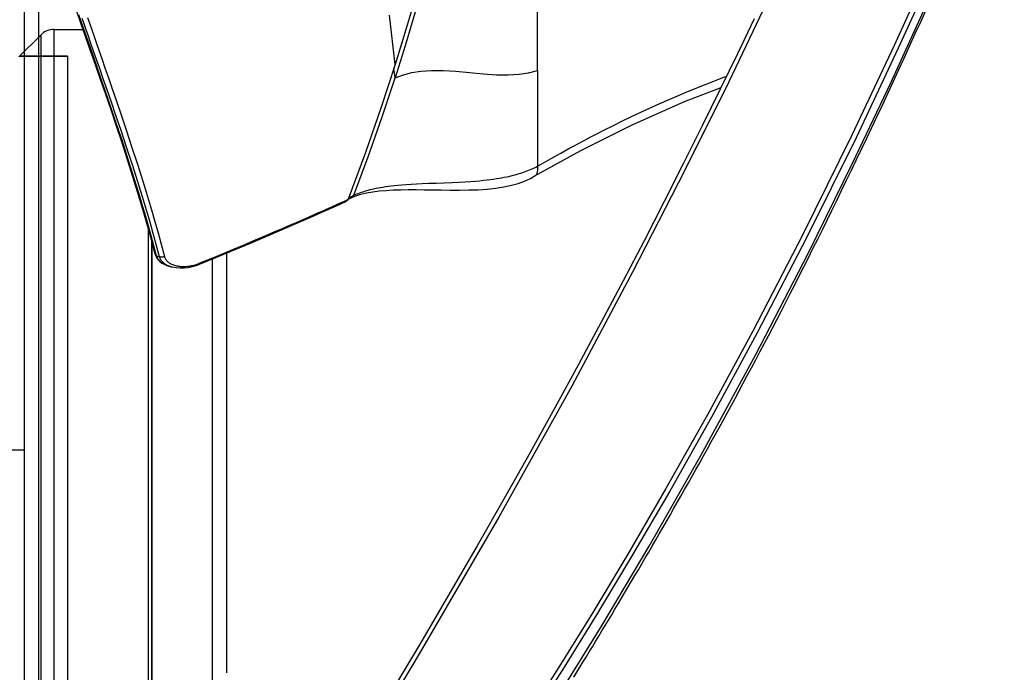
# Model space of a CAD drawing. Units: millimetres. Extents: x 0 to 14145, y -295 to 9989.
# Drawn here: x 794 to 897, y 5178 to 5246 of the extents above; entities that cross this region are included whole.
import ezdxf

# ---------------------------------------------------------------- set-up
doc = ezdxf.new("R2010")
doc.units = ezdxf.units.MM
for name, color, linetype in [('0110005_100BORAXIAL_main_v_BL12', 7, 'Continuous'), ('0129760_100_main_view_BL16', 7, 'Continuous'), ('0139190_0GR_main_view_BL15', 7, 'Continuous'), ('0139190_0GR_main_view_BL18', 7, 'Continuous'), ('DISEGNO', 2, 'Continuous'), ('Q', 4, 'Continuous')]:
    doc.layers.add(name, color=color, linetype=linetype)
doc.styles.get("Standard").update_dxf_attribs({"font": 'txt.shx'})
doc.dimstyles.new('ISO-25', dxfattribs={"dimtxt": 2.5, "dimasz": 2.5, "dimexe": 1.25, "dimexo": 0.625, "dimtad": 1, "dimtxsty": 'Standard', "dimcen": 2.5, "dimadec": 0, "dimazin": 0, "dimtfac": 1, "dimtmove": 0, "dimatfit": 3, "dimfxl": 1, "dimarcsym": 0})

# ---------------------------------------------------------------- blocks, each defined once
blk = doc.blocks.new('CONVOGLIATORE LATO SPALLA')
for p, q in [((188.5, -1.5), (188.5, -858.5)), ((190, -1.5), (190, -858.5))]:
    blk.add_line(p, q)
blk = doc.blocks.new('griglia')
at = {"layer": 'DISEGNO', "linetype": 'ByBlock'}
blk.add_line((-0.37, -92.35), (-0.37, -0.35), dxfattribs=at)
at = {"layer": 'DISEGNO'}
for p, q in [((-0.38, -92.34), (4.62, -92.34)), ((-0.37, -92.35), (4.63, -92.35))]:
    blk.add_line(p, q, dxfattribs=at)
blk = doc.blocks.new('0139190_0GR_MAIN_VIEW_BL18', base_point=(46.68, 151.824))
at = {"layer": '0139190_0GR_main_view_BL18', "color": 4, "linetype": 'Continuous'}
for points in [[(50.295, 165.501), (49.877, 164.628), (49.442, 163.735), (48.992, 162.82), (48.524, 161.885), (48.039, 160.926), (47.534, 159.944), (47.008, 158.937), (46.461, 157.905), (45.891, 156.845), (45.296, 155.757), (44.677, 154.638), (44.03, 153.487), (43.353, 152.303), (42.645, 151.084), (41.904, 149.827), (41.131, 148.528)], [(45.772, 149.011), (45.848, 149.135), (45.926, 149.261), (46.003, 149.388), (46.081, 149.516), (46.16, 149.645), (46.239, 149.775), (46.319, 149.906), (46.398, 150.038), (46.479, 150.171), (46.56, 150.305), (46.641, 150.44), (46.723, 150.577), (46.805, 150.714), (46.887, 150.852), (46.97, 150.992), (47.053, 151.132), (47.137, 151.274), (47.222, 151.417), (47.306, 151.56), (47.392, 151.705), (47.478, 151.852), (47.564, 151.999), (47.651, 152.148), (47.738, 152.298), (47.826, 152.45), (47.915, 152.603), (48.004, 152.757), (48.093, 152.913), (48.184, 153.07), (48.274, 153.228), (48.366, 153.389), (48.458, 153.55), (48.55, 153.714), (48.644, 153.878), (48.738, 154.045), (48.832, 154.213), (48.927, 154.383), (49.023, 154.555), (49.119, 154.728), (49.216, 154.903), (49.314, 155.08), (49.412, 155.259), (49.511, 155.44), (49.611, 155.622), (49.712, 155.807), (49.813, 155.993), (49.914, 156.182), (50.017, 156.373), (50.12, 156.565), (50.224, 156.76), (50.329, 156.958), (50.434, 157.157), (50.541, 157.359), (50.648, 157.563), (50.755, 157.77), (50.864, 157.979), (50.974, 158.191), (51.084, 158.405), (51.195, 158.622), (51.307, 158.841), (51.42, 159.064), (51.534, 159.289), (51.649, 159.517), (51.765, 159.748), (51.882, 159.982), (52, 160.22), (52.119, 160.46), (52.239, 160.704), (52.36, 160.951), (52.482, 161.202), (52.605, 161.456), (52.729, 161.713), (52.855, 161.975), (52.982, 162.24), (53.11, 162.509), (53.24, 162.783), (53.371, 163.06), (53.503, 163.342), (53.637, 163.628), (53.772, 163.919), (53.908, 164.214), (54.047, 164.515), (54.186, 164.82), (54.328, 165.13), (54.471, 165.446), (54.615, 165.767)]]:
    blk.add_lwpolyline(points, dxfattribs=at)
at = {"layer": '0139190_0GR_main_view_BL18', "color": 7, "linetype": 'Continuous'}
for points in [[(50.604, 165.901), (49.654, 163.922), (48.55, 161.693), (47.255, 159.17), (45.722, 156.301), (43.895, 153.021), (41.928, 149.641), (39.765, 146.009), (37.573, 142.246), (35.681, 138.849), (34.118, 135.865)], [(54.701, 166.82), (53.796, 164.83), (52.738, 162.589), (51.501, 160.083), (50.258, 157.682), (49.122, 155.586), (48.08, 153.738), (47.125, 152.097), (46.248, 150.636), (45.442, 149.329), (44.699, 148.156), (44.013, 147.121), (43.294, 146.121), (42.45, 145.029), (41.458, 143.826), (40.307, 142.506), (38.991, 141.058), (37.517, 139.469), (35.881, 137.692), (34.191, 135.772)], [(34.209, 135.149), (35.895, 137.054), (37.757, 139.06), (39.515, 140.95), (41.051, 142.663), (42.345, 144.204), (43.437, 145.615), (44.415, 147.017), (45.401, 148.559), (46.483, 150.317), (47.659, 152.298), (48.955, 154.566), (50.335, 157.098), (51.641, 159.623), (52.758, 161.888), (53.711, 163.899), (54.533, 165.692)], [(54.809, 166.751), (53.902, 164.762), (52.843, 162.521), (51.604, 160.017), (50.359, 157.616), (49.221, 155.521), (48.178, 153.673), (47.222, 152.033), (46.343, 150.571), (45.535, 149.265), (44.792, 148.092), (44.102, 147.056), (43.38, 146.055), (42.533, 144.961), (41.538, 143.757), (40.384, 142.437), (39.066, 140.99), (37.591, 139.401), (35.957, 137.626), (34.27, 135.709)]]:
    blk.add_lwpolyline(points, dxfattribs=at)
blk = doc.blocks.new('0129760_100_MAIN_VIEW_BL16', base_point=(56.393, 136.22))
at = {"layer": '0129760_100_main_view_BL16', "color": 4, "linetype": 'Continuous'}
blk.add_line((36.713, 159.485), (36.713, 148.005), dxfattribs=at)
blk.add_lwpolyline([(37.073, 159.633), (37.073, 159.305), (37.073, 158.905), (37.073, 158.495), (37.073, 158.075), (37.073, 157.645), (37.073, 157.206), (37.073, 156.757), (37.073, 156.299), (37.073, 155.833), (37.073, 155.358), (37.073, 154.875), (37.073, 154.384), (37.073, 153.886), (37.073, 153.381), (37.073, 152.869), (37.073, 152.35), (37.073, 151.825), (37.073, 151.294), (37.073, 150.758), (37.073, 150.216), (37.073, 149.67), (37.073, 149.119)], dxfattribs=at)
blk = doc.blocks.new('0139190_0GR_MAIN_VIEW_BL15', base_point=(46.676, 197.982))
at = {"layer": '0139190_0GR_main_view_BL15', "color": 7, "linetype": 'Continuous'}
for p, q in [((44.863, 164.203), (44.863, 161.807)), ((44.784, 161.559), (44.784, 161.559)), ((40.218, 161.061), (40.261, 161.08)), ((40.232, 161.035), (40.232, 161.035)), ((35.281, 159.616), (35.281, 159.616)), ((35.316, 159.567), (35.301, 159.621)), ((35.322, 159.564), (35.389, 159.544)), ((36.377, 159.347), (36.377, 159.347)), ((35.69, 159.292), (35.69, 159.292))]:
    blk.add_line(p, q, dxfattribs=at)
at = {"layer": '0139190_0GR_main_view_BL15', "color": 4, "linetype": 'Continuous'}
for p, q in [((40.116, 160.973), (40.114, 160.968)), ((40.121, 160.987), (40.116, 160.973)), ((40.232, 161.035), (40.272, 161.05)), ((35.281, 159.616), (35.293, 159.58)), ((35.293, 159.58), (35.321, 159.521)), ((35.322, 159.564), (35.307, 159.623)), ((35.407, 159.419), (35.456, 159.383)), ((35.443, 159.393), (35.451, 159.386)), ((35.451, 159.386), (35.456, 159.383)), ((35.456, 159.383), (35.51, 159.352)), ((36.377, 159.347), (36.399, 159.357)), ((35.603, 159.317), (35.69, 159.292))]:
    blk.add_line(p, q, dxfattribs=at)
at = {"layer": '0139190_0GR_main_view_BL15', "color": 7, "linetype": 'Continuous'}
for points in [[(41.297, 164.354), (41.159, 165.59)], [(42.59, 168.443), (42.436, 167.937), (42.296, 167.416), (42.141, 166.847), (41.966, 166.229), (41.77, 165.556), (41.548, 164.824), (41.296, 164.026)], [(44.863, 164.203), (44.863, 164.826), (44.863, 165.405), (44.863, 165.941), (44.863, 166.439), (44.863, 166.901), (44.863, 167.329), (44.863, 167.725), (44.863, 168.023)], [(35.301, 159.621), (35.169, 160.115), (35.019, 160.64), (34.881, 161.103), (34.753, 161.517), (34.635, 161.887), (34.528, 162.219), (34.419, 162.547), (34.297, 162.914), (34.171, 163.284), (34.057, 163.617), (33.955, 163.914), (33.862, 164.181), (33.778, 164.423), (33.701, 164.643), (33.631, 164.843), (33.566, 165.027), (33.507, 165.196), (33.453, 165.351), (33.403, 165.493)], [(33.45, 165.515), (33.498, 165.379), (33.55, 165.231), (33.607, 165.07), (33.669, 164.893), (33.737, 164.7), (33.811, 164.489), (33.891, 164.26), (33.979, 164.008), (34.076, 163.73), (34.181, 163.425), (34.297, 163.088), (34.423, 162.713), (34.563, 162.294), (34.709, 161.848), (34.844, 161.422), (34.961, 161.047), (35.061, 160.714), (35.149, 160.415), (35.229, 160.135), (35.307, 159.853), (35.389, 159.544)], [(33.591, 165.53), (33.638, 165.394), (33.69, 165.246), (33.747, 165.085), (33.809, 164.908), (33.876, 164.714), (33.95, 164.503), (34.03, 164.273), (34.117, 164.021), (34.213, 163.743), (34.318, 163.437), (34.433, 163.099), (34.559, 162.723), (34.698, 162.304), (34.843, 161.857), (34.978, 161.43), (35.093, 161.054), (35.193, 160.72), (35.281, 160.421), (35.36, 160.139), (35.437, 159.856), (35.519, 159.547)], [(41.296, 164.026), (41.274, 164.203), (41.267, 164.264)], [(40.261, 161.08), (40.627, 162.066), (40.971, 163.048), (41.296, 164.026)], [(41.296, 164.026), (41.506, 164.1), (41.718, 164.152), (41.945, 164.187), (42.208, 164.205), (42.497, 164.204), (42.818, 164.185), (43.159, 164.154), (43.506, 164.122), (43.833, 164.101), (44.136, 164.099), (44.403, 164.116), (44.639, 164.151), (44.863, 164.203)], [(44.863, 161.807), (44.909, 161.834), (44.959, 161.862), (45.012, 161.893), (45.071, 161.926), (45.134, 161.962), (45.203, 162.001), (45.278, 162.044), (45.359, 162.089), (45.448, 162.138), (45.545, 162.192), (45.65, 162.25), (45.766, 162.312), (45.892, 162.38), (46.031, 162.454), (46.184, 162.534), (46.353, 162.622), (46.54, 162.717), (46.747, 162.821), (46.977, 162.934), (47.235, 163.058), (47.524, 163.194), (47.851, 163.343), (48.224, 163.508), (48.644, 163.687), (49.087, 163.867), (49.532, 164.04), (49.604, 164.067)], [(40.261, 161.08), (40.299, 161.097), (40.337, 161.113), (40.374, 161.128), (40.413, 161.143), (40.453, 161.157), (40.494, 161.171), (40.536, 161.184), (40.579, 161.197), (40.623, 161.209), (40.67, 161.222), (40.717, 161.233), (40.767, 161.245), (40.82, 161.256), (40.875, 161.267), (40.932, 161.277), (40.993, 161.287), (41.058, 161.297), (41.127, 161.307), (41.201, 161.316), (41.281, 161.325), (41.369, 161.334), (41.466, 161.343), (41.574, 161.351), (41.697, 161.36), (41.833, 161.367), (41.978, 161.374), (42.139, 161.381), (42.322, 161.388), (42.527, 161.395), (42.724, 161.403), (42.898, 161.41), (43.052, 161.419), (43.189, 161.427), (43.31, 161.436), (43.417, 161.446), (43.515, 161.455), (43.604, 161.465), (43.687, 161.475), (43.764, 161.486), (43.837, 161.497), (43.906, 161.508), (43.971, 161.519), (44.033, 161.531), (44.092, 161.543), (44.149, 161.555), (44.203, 161.568), (44.256, 161.581), (44.307, 161.594), (44.356, 161.608), (44.404, 161.622), (44.45, 161.636), (44.496, 161.651), (44.54, 161.666), (44.583, 161.682), (44.625, 161.698), (44.667, 161.715), (44.707, 161.732), (44.747, 161.75), (44.786, 161.769), (44.825, 161.788), (44.863, 161.807)], [(44.863, 161.807), (44.868, 161.757), (44.867, 161.71), (44.859, 161.667), (44.846, 161.629), (44.827, 161.596), (44.802, 161.571), (44.784, 161.559)], [(40.134, 161.022), (40.139, 161.024), (40.178, 161.042), (40.218, 161.061)], [(40.261, 161.08), (40.257, 161.063), (40.25, 161.049), (40.24, 161.039), (40.232, 161.035)], [(36.391, 159.377), (36.818, 159.551), (37.189, 159.705), (37.515, 159.842), (37.803, 159.964), (38.059, 160.073), (38.287, 160.171), (38.492, 160.259), (38.675, 160.338), (38.842, 160.411), (38.992, 160.476), (39.128, 160.536), (39.251, 160.59), (39.364, 160.64), (39.468, 160.685), (39.563, 160.727), (39.65, 160.766), (39.729, 160.801), (39.802, 160.833), (39.869, 160.863), (39.929, 160.89), (39.984, 160.914), (40.033, 160.936)], [(40.033, 160.936), (40.077, 160.956), (40.116, 160.973)], [(35.281, 159.616), (35.289, 159.598), (35.3, 159.581), (35.316, 159.567)], [(35.322, 159.564), (35.319, 159.566), (35.316, 159.567)], [(35.427, 159.404), (35.419, 159.411), (35.404, 159.424), (35.39, 159.438), (35.378, 159.453), (35.366, 159.468), (35.355, 159.483), (35.345, 159.499), (35.336, 159.515), (35.328, 159.532), (35.322, 159.549), (35.316, 159.567)], [(35.519, 159.547), (35.498, 159.537), (35.476, 159.531), (35.453, 159.529), (35.43, 159.53), (35.409, 159.535), (35.389, 159.544)], [(35.389, 159.544), (35.395, 159.526), (35.403, 159.508), (35.412, 159.491), (35.422, 159.474), (35.432, 159.458), (35.444, 159.442), (35.458, 159.426), (35.472, 159.411), (35.487, 159.397)], [(35.451, 159.386), (35.434, 159.398), (35.427, 159.404)], [(35.493, 159.361), (35.487, 159.364), (35.468, 159.375), (35.451, 159.386)], [(35.487, 159.397), (35.504, 159.383), (35.522, 159.37), (35.541, 159.357), (35.561, 159.345)], [(35.519, 159.547), (35.523, 159.532), (35.529, 159.517), (35.535, 159.502), (35.543, 159.488), (35.552, 159.473), (35.562, 159.459), (35.573, 159.446), (35.585, 159.433), (35.598, 159.42), (35.613, 159.407), (35.628, 159.395), (35.645, 159.384), (35.663, 159.373), (35.682, 159.363), (35.702, 159.353), (35.724, 159.344)], [(35.561, 159.345), (35.582, 159.334), (35.604, 159.323), (35.628, 159.313), (35.652, 159.304), (35.677, 159.296), (35.69, 159.292)], [(35.724, 159.344), (35.746, 159.336), (35.769, 159.328), (35.793, 159.321), (35.818, 159.315), (35.844, 159.31), (35.87, 159.306), (35.897, 159.303), (35.924, 159.3), (35.952, 159.298), (35.98, 159.297), (36.009, 159.297), (36.037, 159.298), (36.066, 159.3), (36.094, 159.302), (36.122, 159.306), (36.151, 159.31), (36.179, 159.315), (36.206, 159.32), (36.234, 159.326), (36.261, 159.333), (36.288, 159.341), (36.314, 159.349), (36.34, 159.358)], [(36.34, 159.358), (36.366, 159.367), (36.391, 159.377)], [(36.391, 159.377), (36.388, 159.362), (36.383, 159.352), (36.377, 159.347)]]:
    blk.add_lwpolyline(points, dxfattribs=at)
at = {"layer": '0139190_0GR_main_view_BL15', "color": 4, "linetype": 'Continuous'}
for points in [[(42.884, 169.456), (42.784, 169.224), (42.656, 168.907), (42.554, 168.631), (42.471, 168.391), (42.404, 168.182), (42.349, 167.999), (42.303, 167.838), (42.262, 167.684), (42.217, 167.515), (42.173, 167.349), (42.122, 167.164), (42.064, 166.952), (41.998, 166.711), (41.92, 166.434), (41.829, 166.116), (41.724, 165.755), (41.601, 165.342), (41.458, 164.871), (41.297, 164.354)], [(33.026, 166.52), (33.102, 166.301), (33.208, 165.999), (33.316, 165.69), (33.428, 165.371), (33.543, 165.043), (33.662, 164.704), (33.784, 164.354), (33.91, 163.991), (34.04, 163.615), (34.173, 163.225), (34.309, 162.822), (34.448, 162.405), (34.588, 161.973), (34.73, 161.528), (34.872, 161.067), (35.013, 160.592), (35.152, 160.102), (35.281, 159.616)], [(35.307, 159.623), (35.256, 159.815), (35.189, 160.062), (35.121, 160.307), (35.052, 160.549), (34.981, 160.79), (34.909, 161.029), (34.837, 161.266), (34.763, 161.503), (34.688, 161.74), (34.612, 161.979), (34.534, 162.218), (34.456, 162.457), (34.376, 162.697), (34.295, 162.939), (34.212, 163.184), (34.127, 163.436), (34.035, 163.702), (33.937, 163.987), (33.832, 164.289), (33.722, 164.607), (33.607, 164.936), (33.49, 165.268), (33.374, 165.6)], [(41.297, 164.354), (40.947, 163.284), (40.554, 162.152), (40.121, 160.987)], [(44.784, 161.559), (45.952, 162.205), (47.215, 162.836), (48.547, 163.427), (49.466, 163.782)], [(40.272, 161.05), (40.315, 161.067), (40.441, 161.106), (40.581, 161.14), (40.735, 161.168), (40.899, 161.189), (41.072, 161.204), (41.252, 161.215), (41.437, 161.22), (41.627, 161.223), (41.823, 161.222), (42.026, 161.22), (42.235, 161.216), (42.453, 161.213), (42.679, 161.21), (42.912, 161.209), (43.147, 161.213), (43.38, 161.221), (43.607, 161.236), (43.822, 161.259), (44.023, 161.29), (44.211, 161.33), (44.383, 161.379), (44.542, 161.437), (44.685, 161.504), (44.784, 161.559)], [(36.399, 159.357), (36.805, 159.522), (37.248, 159.706), (37.674, 159.884), (38.081, 160.057), (38.469, 160.223), (38.838, 160.383), (39.189, 160.536), (39.519, 160.682), (39.83, 160.819), (40.08, 160.93)], [(40.114, 160.968), (40.109, 160.958), (40.1, 160.946), (40.091, 160.937), (40.082, 160.931), (40.08, 160.93)], [(40.121, 160.987), (40.179, 161.012), (40.232, 161.035)], [(35.321, 159.521), (35.359, 159.467), (35.407, 159.419)], [(35.322, 159.564), (35.338, 159.519), (35.365, 159.471), (35.403, 159.426), (35.443, 159.393)], [(35.51, 159.352), (35.578, 159.325), (35.603, 159.317)], [(35.69, 159.292), (35.715, 159.286), (35.81, 159.268), (35.91, 159.26), (36.013, 159.263), (36.116, 159.275), (36.219, 159.296), (36.317, 159.325), (36.377, 159.347)]]:
    blk.add_lwpolyline(points, dxfattribs=at)
blk = doc.blocks.new('0110005_100BORAXIAL_MAIN21', base_point=(31.817, 142.436))
at = {"layer": '0110005_100BORAXIAL_main_v_BL12', "color": 4, "linetype": 'Continuous'}
for p, q in [((31.871, 164.546), (32.42, 165.095)), ((32.76, 165.236), (33.476, 165.236)), ((32.76, 165.236), (33.476, 165.236)), ((35.201, 159.917), (35.201, 138.208))]:
    blk.add_line(p, q, dxfattribs=at)
at = {"layer": '0110005_100BORAXIAL_main_v_BL12', "color": 7, "linetype": 'Continuous'}
blk.add_line((35.201, 138.208), (35.201, 159.917), dxfattribs=at)
for points in [[(32.42, 165.095), (32.42, 165.053), (32.42, 164.933), (32.42, 164.735), (32.42, 164.46), (32.42, 164.109), (32.42, 163.683), (32.42, 163.183), (32.42, 162.612), (32.42, 161.971), (32.42, 161.262), (32.42, 160.489), (32.42, 159.652), (32.42, 158.757), (32.42, 157.804), (32.42, 156.799), (32.42, 155.744), (32.42, 154.643), (32.42, 153.5), (32.42, 152.318), (32.42, 151.102), (32.42, 149.857), (32.42, 148.585)], [(32.76, 148.446), (32.76, 149.739), (32.76, 151.006), (32.76, 152.242), (32.76, 153.445), (32.76, 154.608), (32.76, 155.729), (32.76, 156.803), (32.76, 157.827), (32.76, 158.797), (32.76, 159.709), (32.76, 160.56), (32.76, 161.348), (32.76, 162.069), (32.76, 162.721), (32.76, 163.303), (32.76, 163.81), (32.76, 164.243), (32.76, 164.599), (32.76, 164.877), (32.76, 165.076), (32.76, 165.196), (32.76, 165.236)], [(35.117, 138.053), (35.117, 138.475), (35.117, 139.788), (35.117, 141.109), (35.117, 142.436), (35.117, 143.762), (35.117, 145.083), (35.117, 146.396), (35.117, 147.695), (35.117, 148.977), (35.117, 150.236), (35.117, 151.469), (35.117, 152.671), (35.117, 153.839), (35.117, 154.968), (35.117, 156.054), (35.117, 157.095), (35.117, 158.086), (35.117, 159.024), (35.117, 159.905), (35.117, 160.225)]]:
    blk.add_lwpolyline(points, dxfattribs=at)
at = {"layer": '0110005_100BORAXIAL_main_v_BL12', "color": 4, "linetype": 'Continuous'}
blk.add_arc((32.76, 164.756), 0.48, 90, 135, dxfattribs=at)
blk = doc.blocks.new('A$C3C546EDC')
at = {"layer": '0110005_100BORAXIAL_main_v_BL12', "rotation": 270}
blk.add_blockref('0110005_100BORAXIAL_MAIN21', (70.702, -35.172), dxfattribs=at)
at = {"layer": '0129760_100_main_view_BL16', "rotation": 270}
blk.add_blockref('0129760_100_MAIN_VIEW_BL16', (64.487, -59.748), dxfattribs=at)
at = {"layer": '0139190_0GR_main_view_BL15', "rotation": 270}
blk.add_blockref('0139190_0GR_MAIN_VIEW_BL15', (126.249, -50.031), dxfattribs=at)
at = {"layer": '0139190_0GR_main_view_BL18', "rotation": 270}
blk.add_blockref('0139190_0GR_MAIN_VIEW_BL18', (80.09, -50.035), dxfattribs=at)
blk = doc.blocks.new('*D58')
at = {"layer": 'Defpoints', "color": 0, "transparency": 16777216}
for p in [(911.47, 7218.38), (384.14, 4399.39), (885.97, 4399.39)]:
    blk.add_point(p, dxfattribs=at)
at = {"layer": 'Q', "color": 0, "lineweight": -2, "transparency": 16777216}
for p, q in [((898.97, 7218.38), (359.14, 7218.38)), ((384.14, 7168.38), (384.14, 4449.39)), ((873.47, 4399.39), (359.14, 4399.39))]:
    blk.add_line(p, q, dxfattribs=at)
at = {"layer": 'Q', "color": 0, "transparency": 16777216}
for points in [[(375.81, 7168.38), (392.47, 7168.38), (384.14, 7218.38)], [(375.81, 4449.39), (392.47, 4449.39), (384.14, 4399.39)]]:
    blk.add_solid(points, dxfattribs=at)
at = {"layer": 'Q', "color": 0, "transparency": 16777216, "insert": (346.64, 5808.89), "char_height": 50, "attachment_point": 5, "rotation": 90}
blk.add_mtext('2819', dxfattribs=at)
blk = doc.blocks.new('*D66')
at = {"layer": 'Defpoints', "color": 0, "transparency": 16777216}
for p in [(493.5, 7158.38), (1027.47, 7158.38), (505.15, 4399.39)]:
    blk.add_point(p, dxfattribs=at)
at = {"layer": 'Q', "color": 0, "lineweight": -2, "transparency": 16777216}
for p, q in [((1014.97, 7158.38), (468.5, 7158.38)), ((493.5, 4449.39), (493.5, 7108.38)), ((492.65, 4399.39), (468.5, 4399.39))]:
    blk.add_line(p, q, dxfattribs=at)
at = {"layer": 'Q', "color": 0, "transparency": 16777216}
for points in [[(485.17, 7108.38), (501.84, 7108.38), (493.5, 7158.38)], [(485.17, 4449.39), (501.84, 4449.39), (493.5, 4399.39)]]:
    blk.add_solid(points, dxfattribs=at)
at = {"layer": 'Q', "color": 0, "transparency": 16777216, "insert": (456, 5778.89), "char_height": 50, "attachment_point": 5, "rotation": 90}
blk.add_mtext('2759', dxfattribs=at)
blk = doc.blocks.new('*D67')
at = {"layer": 'Defpoints', "color": 0, "transparency": 16777216}
for p in [(642.32, 5815.88), (973.46, 5815.88), (974.73, 4474.39)]:
    blk.add_point(p, dxfattribs=at)
at = {"layer": 'Q', "color": 0, "lineweight": -2, "transparency": 16777216}
for p, q in [((960.96, 5815.88), (617.32, 5815.88)), ((642.32, 4524.39), (642.32, 5765.88)), ((962.23, 4474.39), (617.32, 4474.39))]:
    blk.add_line(p, q, dxfattribs=at)
at = {"layer": 'Q', "color": 0, "transparency": 16777216}
for points in [[(633.99, 5765.88), (650.66, 5765.88), (642.32, 5815.88)], [(633.99, 4524.39), (650.66, 4524.39), (642.32, 4474.39)]]:
    blk.add_solid(points, dxfattribs=at)
at = {"layer": 'Q', "color": 0, "transparency": 16777216, "insert": (600.66, 5145.14), "char_height": 50, "attachment_point": 5, "rotation": 90}
blk.add_mtext('1341,5', dxfattribs=at)

msp = doc.modelspace()

# ---------------------------------------------------------------- linework, layer by layer
msp.add_lwpolyline([(764.472, 5200.714), (794.853, 5200.714), (794.853, 5341.04), (764.472, 5341.04)])

# ---------------------------------------------------------------- block references
at = {"rotation": 180}
for name, p in [('CONVOGLIATORE LATO SPALLA', (984.853, 4715.135)), ('griglia', (798.981, 5149.447))]:
    msp.add_blockref(name, p, dxfattribs=at)
at = {"xscale": 4.166666666667878, "yscale": 4.166666666664241, "zscale": 4.166666666666853, "rotation": 90.00000000000001}
msp.add_blockref('A$C3C546EDC', (647.488, 4855.007), dxfattribs=at)

# ---------------------------------------------------------------- dimensions: what is measured, and where the dimension line sits
at = {"layer": 'Q'}
dim = msp.add_linear_dim(base=(384.14, 4399.386), p1=(911.472, 7218.385), p2=(885.972, 4399.386), angle=270, dimstyle='ISO-25', override={"dimscale": 20}, dxfattribs=at)
dim.commit()
dim.dimension.update_dxf_attribs({"geometry": '*D58', "text_midpoint": (346.64, 5808.885)})
for base, p1, p2, angle, picture, middle in [((493.503, 7158.385), (505.153, 4399.386), (1027.472, 7158.385), 90, '*D66', (493.503, 5778.885)), ((642.323, 5815.885), (974.732, 4474.386), (973.46, 5815.885), 270, '*D67', (642.323, 5145.136))]:
    dim = msp.add_linear_dim(base=base, p1=p1, p2=p2, angle=angle, dimstyle='ISO-25', override={"dimscale": 20}, dxfattribs=at)
    dim.commit()
    dim.dimension.update_dxf_attribs({"geometry": picture, "text_midpoint": middle, "dimtype": 160})

doc.saveas('drawing.dxf')
